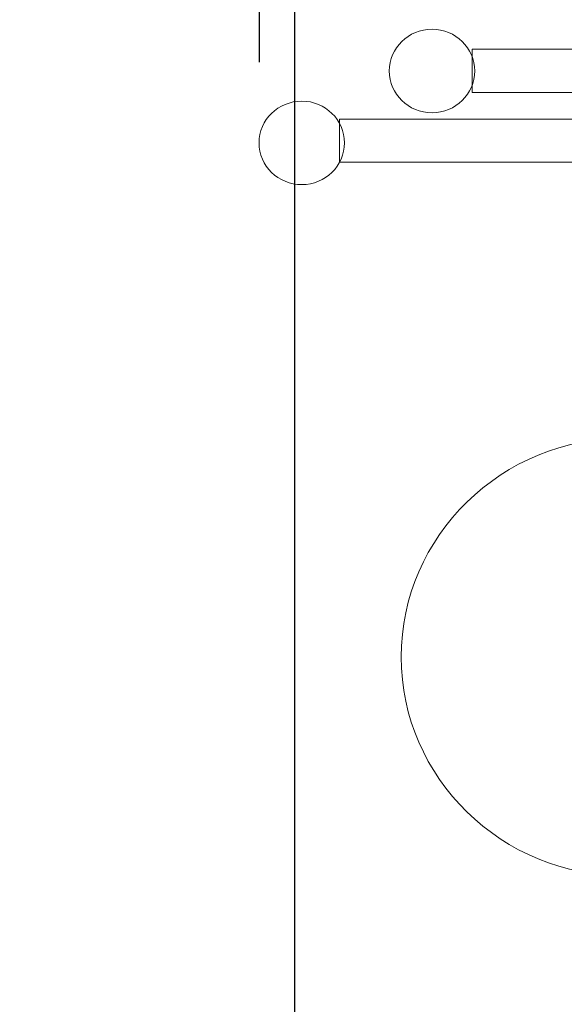
# Model space of a CAD drawing. Units: centimetres. Extents: x -1149 to 1132, y -767 to 1842.
# Drawn here: x 66 to 100, y 687 to 750 of the extents above; entities that cross this region are included whole.
import ezdxf

# ---------------------------------------------------------------- set-up
doc = ezdxf.new("R2010")
doc.units = ezdxf.units.CM
doc.header["$MEASUREMENT"] = 0
doc.linetypes.add('ACAD_ISO03W100', pattern=[3, 1.2, -1.8])
for name, color, linetype in [('InterSystem-description', 7, 'Continuous'), ('InterSystem-dimension', 7, 'Continuous'), ('Warstwa 1', 7, 'Continuous')]:
    doc.layers.add(name, color=color, linetype=linetype)
doc.styles.add('GENERATED_STYLE_1', font='arial.ttf')
doc.dimstyles.new('GENERATED_STYLE__1', dxfattribs={"dimtxt": 12, "dimasz": 7.6, "dimexe": 0.18, "dimexo": 5, "dimgap": 0.09, "dimtad": 1, "dimtih": 1, "dimtoh": 1, "dimdec": 3, "dimlfac": 0.01, "dimzin": 0, "dimdsep": 46, "dimtxsty": 'GENERATED_STYLE_1', "dimblk": 'ARROWHEAD_2', "dimblk1": 'ARROWHEAD_2', "dimblk2": 'ARROWHEAD_2', "dimcen": 0.09, "dimclrd": 7, "dimclre": 7, "dimclrt": 7, "dimadec": 0, "dimazin": 0, "dimtfac": 1, "dimtdec": 4, "dimtmove": 0, "dimatfit": 3, "dimfxl": 0, "dimtolj": 1, "dimtzin": 0, "dimarcsym": 0})
doc.dimstyles.new('GENERATED_STYLE__2', dxfattribs={"dimtxt": 12, "dimasz": 7.6, "dimexe": 0.18, "dimexo": 5, "dimgap": 0.09, "dimtad": 1, "dimdec": 3, "dimlfac": 0.01, "dimzin": 0, "dimdsep": 46, "dimtxsty": 'GENERATED_STYLE_1', "dimblk": 'ARROWHEAD_2', "dimblk1": 'ARROWHEAD_2', "dimblk2": 'ARROWHEAD_2', "dimcen": 0.09, "dimclrd": 7, "dimclre": 7, "dimclrt": 7, "dimadec": 0, "dimazin": 0, "dimtfac": 1, "dimtdec": 4, "dimtmove": 0, "dimatfit": 3, "dimfxl": 0, "dimtolj": 1, "dimtzin": 0, "dimarcsym": 0})

# ---------------------------------------------------------------- blocks, each defined once
blk = doc.blocks.new('*D10')
at = {"layer": 'InterSystem-dimension', "linetype": 'Continuous'}
for p, q in [((80.863, 942.776), (80.863, 746.83)), ((128.861, 942.776), (128.861, 746.83)), ((83.75, 940.276), (77.976, 930.276)), ((125.974, 930.276), (131.748, 940.276)), ((80.863, 935.276), (75.973, 935.276)), ((128.861, 935.276), (80.863, 935.276)), ((133.751, 935.276), (128.861, 935.276))]:
    blk.add_line(p, q, dxfattribs=at)
at = {"layer": 'InterSystem-dimension', "insert": (84.345, 937.676), "char_height": 12, "attachment_point": 7, "style": 'GENERATED_STYLE_1'}
blk.add_mtext('\\A1;{\\fArial CE|b0|i0|c238|p34;0,480}', dxfattribs=at)
blk = doc.blocks.new('ARROWHEAD_2')
at = {"color": 0, "linetype": 'Continuous', "lineweight": 0}
for p, q in [((-0.3781, -0.655), (0.3781, 0.655)), ((0, 0), (-1, 0))]:
    blk.add_line(p, q, dxfattribs=at)
blk = doc.blocks.new('*D14')
at = {"layer": 'InterSystem-dimension', "linetype": 'Continuous'}
for p, q in [((83.112, 1083.882), (83.112, 1088.772)), ((88.112, 1080.996), (78.112, 1086.769)), ((90.612, 1083.882), (-719.595, 1083.882)), ((83.112, 193.964), (83.112, 1083.882)), ((78.112, 196.851), (88.112, 191.077)), ((90.612, 193.964), (-545.589, 193.964)), ((83.112, 189.074), (83.112, 193.964))]:
    blk.add_line(p, q, dxfattribs=at)
at = {"layer": 'InterSystem-dimension', "insert": (80.712, 620.711), "char_height": 12, "attachment_point": 7, "rotation": 90, "style": 'GENERATED_STYLE_1'}
blk.add_mtext('\\A1;{\\fArial CE|b0|i0|c238|p34;8900}', dxfattribs=at)

msp = doc.modelspace()

# ---------------------------------------------------------------- linework, layer by layer
at = {"layer": 'InterSystem-description', "linetype": 'ACAD_ISO03W100'}
msp.add_open_spline([(-19.139, 632.2928), (-19.139, 632.2928), (-19.139, 792.2928), (-19.139, 792.2928), (-19.139, 847.2928), (25.861, 892.2928), (80.861, 892.2928), (80.861, 892.2928), (128.861, 892.2928), (128.861, 892.2928), (183.861, 892.2928), (228.861, 847.2928), (228.861, 792.2928), (228.861, 792.2928), (228.861, 632.2928), (228.861, 632.2928), (228.861, 577.2928), (183.861, 532.2928), (128.861, 532.2928), (128.861, 532.2928), (80.861, 532.2928), (80.861, 532.2928), (25.861, 532.2928), (-19.139, 577.2928), (-19.139, 632.2928), (-19.139, 632.2928), (-19.139, 632.2928), (-19.139, 632.2928)], degree=3, knots=[0, 0, 0, 0, 1, 1, 1, 2, 2, 2, 3, 3, 3, 4, 4, 4, 5, 5, 5, 6, 6, 6, 7, 7, 7, 8, 8, 8, 9, 9, 9, 9], dxfattribs=at)
at = {"layer": 'Warstwa 1', "color": 250, "linetype": 'Continuous', "lineweight": 18}
for points, knots in [([(89.085, 746.2698), (89.085, 744.8148), (90.293, 743.6348), (91.782, 743.6348), (93.271, 743.6348), (94.478, 744.8148), (94.478, 746.2698), (94.478, 747.7248), (93.271, 748.9038), (91.782, 748.9038), (90.293, 748.9038), (89.085, 747.7248), (89.085, 746.2698), (89.085, 746.2698), (89.085, 746.2698), (89.085, 746.2698)], [0, 0, 0, 0, 1, 1, 1, 2, 2, 2, 3, 3, 3, 4, 4, 4, 5, 5, 5, 5]), ([(89.085, 746.2698), (89.085, 744.8148), (90.293, 743.6348), (91.782, 743.6348), (93.271, 743.6348), (94.478, 744.8148), (94.478, 746.2698), (94.478, 747.7248), (93.271, 748.9038), (91.782, 748.9038), (90.293, 748.9038), (89.085, 747.7248), (89.085, 746.2698), (89.085, 746.2698), (89.085, 746.2698), (89.085, 746.2698)], [0, 0, 0, 0, 1, 1, 1, 2, 2, 2, 3, 3, 3, 4, 4, 4, 5, 5, 5, 5]), ([(89.085, 746.2698), (89.085, 744.8148), (90.293, 743.6348), (91.782, 743.6348), (93.271, 743.6348), (94.478, 744.8148), (94.478, 746.2698), (94.478, 747.7248), (93.271, 748.9038), (91.782, 748.9038), (90.293, 748.9038), (89.085, 747.7248), (89.085, 746.2698), (89.085, 746.2698), (89.085, 746.2698), (89.085, 746.2698)], [0, 0, 0, 0, 1, 1, 1, 2, 2, 2, 3, 3, 3, 4, 4, 4, 5, 5, 5, 5]), ([(89.085, 746.2698), (89.085, 744.8148), (90.293, 743.6348), (91.782, 743.6348), (93.271, 743.6348), (94.478, 744.8148), (94.478, 746.2698), (94.478, 747.7248), (93.271, 748.9038), (91.782, 748.9038), (90.293, 748.9038), (89.085, 747.7248), (89.085, 746.2698), (89.085, 746.2698), (89.085, 746.2698), (89.085, 746.2698)], [0, 0, 0, 0, 1, 1, 1, 2, 2, 2, 3, 3, 3, 4, 4, 4, 5, 5, 5, 5]), ([(89.085, 746.2698), (89.085, 744.8148), (90.293, 743.6348), (91.782, 743.6348), (93.271, 743.6348), (94.478, 744.8148), (94.478, 746.2698), (94.478, 747.7248), (93.271, 748.9038), (91.782, 748.9038), (90.293, 748.9038), (89.085, 747.7248), (89.085, 746.2698), (89.085, 746.2698), (89.085, 746.2698), (89.085, 746.2698)], [0, 0, 0, 0, 1, 1, 1, 2, 2, 2, 3, 3, 3, 4, 4, 4, 5, 5, 5, 5]), ([(89.085, 746.2698), (89.085, 744.8148), (90.293, 743.6348), (91.782, 743.6348), (93.271, 743.6348), (94.478, 744.8148), (94.478, 746.2698), (94.478, 747.7248), (93.271, 748.9038), (91.782, 748.9038), (90.293, 748.9038), (89.085, 747.7248), (89.085, 746.2698), (89.085, 746.2698), (89.085, 746.2698), (89.085, 746.2698)], [0, 0, 0, 0, 1, 1, 1, 2, 2, 2, 3, 3, 3, 4, 4, 4, 5, 5, 5, 5]), ([(89.085, 746.2698), (89.085, 744.8148), (90.293, 743.6348), (91.782, 743.6348), (93.271, 743.6348), (94.478, 744.8148), (94.478, 746.2698), (94.478, 747.7248), (93.271, 748.9038), (91.782, 748.9038), (90.293, 748.9038), (89.085, 747.7248), (89.085, 746.2698), (89.085, 746.2698), (89.085, 746.2698), (89.085, 746.2698)], [0, 0, 0, 0, 1, 1, 1, 2, 2, 2, 3, 3, 3, 4, 4, 4, 5, 5, 5, 5]), ([(89.085, 746.2698), (89.085, 744.8148), (90.293, 743.6348), (91.782, 743.6348), (93.271, 743.6348), (94.478, 744.8148), (94.478, 746.2698), (94.478, 747.7248), (93.271, 748.9038), (91.782, 748.9038), (90.293, 748.9038), (89.085, 747.7248), (89.085, 746.2698), (89.085, 746.2698), (89.085, 746.2698), (89.085, 746.2698)], [0, 0, 0, 0, 1, 1, 1, 2, 2, 2, 3, 3, 3, 4, 4, 4, 5, 5, 5, 5]), ([(89.085, 746.2698), (89.085, 744.8148), (90.293, 743.6348), (91.782, 743.6348), (93.271, 743.6348), (94.478, 744.8148), (94.478, 746.2698), (94.478, 747.7248), (93.271, 748.9038), (91.782, 748.9038), (90.293, 748.9038), (89.085, 747.7248), (89.085, 746.2698), (89.085, 746.2698), (89.085, 746.2698), (89.085, 746.2698)], [0, 0, 0, 0, 1, 1, 1, 2, 2, 2, 3, 3, 3, 4, 4, 4, 5, 5, 5, 5]), ([(89.085, 746.2698), (89.085, 744.8148), (90.293, 743.6348), (91.782, 743.6348), (93.271, 743.6348), (94.478, 744.8148), (94.478, 746.2698), (94.478, 747.7248), (93.271, 748.9038), (91.782, 748.9038), (90.293, 748.9038), (89.085, 747.7248), (89.085, 746.2698), (89.085, 746.2698), (89.085, 746.2698), (89.085, 746.2698)], [0, 0, 0, 0, 1, 1, 1, 2, 2, 2, 3, 3, 3, 4, 4, 4, 5, 5, 5, 5]), ([(89.085, 746.2698), (89.085, 744.8148), (90.293, 743.6348), (91.782, 743.6348), (93.271, 743.6348), (94.478, 744.8148), (94.478, 746.2698), (94.478, 747.7248), (93.271, 748.9038), (91.782, 748.9038), (90.293, 748.9038), (89.085, 747.7248), (89.085, 746.2698), (89.085, 746.2698), (89.085, 746.2698), (89.085, 746.2698)], [0, 0, 0, 0, 1, 1, 1, 2, 2, 2, 3, 3, 3, 4, 4, 4, 5, 5, 5, 5]), ([(89.085, 746.2698), (89.085, 744.8148), (90.293, 743.6348), (91.782, 743.6348), (93.271, 743.6348), (94.478, 744.8148), (94.478, 746.2698), (94.478, 747.7248), (93.271, 748.9038), (91.782, 748.9038), (90.293, 748.9038), (89.085, 747.7248), (89.085, 746.2698), (89.085, 746.2698), (89.085, 746.2698), (89.085, 746.2698)], [0, 0, 0, 0, 1, 1, 1, 2, 2, 2, 3, 3, 3, 4, 4, 4, 5, 5, 5, 5]), ([(89.085, 746.2698), (89.085, 744.8148), (90.293, 743.6348), (91.782, 743.6348), (93.271, 743.6348), (94.478, 744.8148), (94.478, 746.2698), (94.478, 747.7248), (93.271, 748.9038), (91.782, 748.9038), (90.293, 748.9038), (89.085, 747.7248), (89.085, 746.2698), (89.085, 746.2698), (89.085, 746.2698), (89.085, 746.2698)], [0, 0, 0, 0, 1, 1, 1, 2, 2, 2, 3, 3, 3, 4, 4, 4, 5, 5, 5, 5]), ([(89.085, 746.2698), (89.085, 744.8148), (90.293, 743.6348), (91.782, 743.6348), (93.271, 743.6348), (94.478, 744.8148), (94.478, 746.2698), (94.478, 747.7248), (93.271, 748.9038), (91.782, 748.9038), (90.293, 748.9038), (89.085, 747.7248), (89.085, 746.2698), (89.085, 746.2698), (89.085, 746.2698), (89.085, 746.2698)], [0, 0, 0, 0, 1, 1, 1, 2, 2, 2, 3, 3, 3, 4, 4, 4, 5, 5, 5, 5]), ([(89.085, 746.2698), (89.085, 744.8148), (90.293, 743.6348), (91.782, 743.6348), (93.271, 743.6348), (94.478, 744.8148), (94.478, 746.2698), (94.478, 747.7248), (93.271, 748.9038), (91.782, 748.9038), (90.293, 748.9038), (89.085, 747.7248), (89.085, 746.2698), (89.085, 746.2698), (89.085, 746.2698), (89.085, 746.2698)], [0, 0, 0, 0, 1, 1, 1, 2, 2, 2, 3, 3, 3, 4, 4, 4, 5, 5, 5, 5]), ([(89.085, 746.2698), (89.085, 744.8148), (90.293, 743.6348), (91.782, 743.6348), (93.271, 743.6348), (94.478, 744.8148), (94.478, 746.2698), (94.478, 747.7248), (93.271, 748.9038), (91.782, 748.9038), (90.293, 748.9038), (89.085, 747.7248), (89.085, 746.2698), (89.085, 746.2698), (89.085, 746.2698), (89.085, 746.2698)], [0, 0, 0, 0, 1, 1, 1, 2, 2, 2, 3, 3, 3, 4, 4, 4, 5, 5, 5, 5]), ([(89.085, 746.2698), (89.085, 744.8148), (90.293, 743.6348), (91.782, 743.6348), (93.271, 743.6348), (94.478, 744.8148), (94.478, 746.2698), (94.478, 747.7248), (93.271, 748.9038), (91.782, 748.9038), (90.293, 748.9038), (89.085, 747.7248), (89.085, 746.2698), (89.085, 746.2698), (89.085, 746.2698), (89.085, 746.2698)], [0, 0, 0, 0, 1, 1, 1, 2, 2, 2, 3, 3, 3, 4, 4, 4, 5, 5, 5, 5]), ([(89.085, 746.2698), (89.085, 744.8148), (90.293, 743.6348), (91.782, 743.6348), (93.271, 743.6348), (94.478, 744.8148), (94.478, 746.2698), (94.478, 747.7248), (93.271, 748.9038), (91.782, 748.9038), (90.293, 748.9038), (89.085, 747.7248), (89.085, 746.2698), (89.085, 746.2698), (89.085, 746.2698), (89.085, 746.2698)], [0, 0, 0, 0, 1, 1, 1, 2, 2, 2, 3, 3, 3, 4, 4, 4, 5, 5, 5, 5]), ([(89.085, 746.2698), (89.085, 744.8148), (90.293, 743.6348), (91.782, 743.6348), (93.271, 743.6348), (94.478, 744.8148), (94.478, 746.2698), (94.478, 747.7248), (93.271, 748.9038), (91.782, 748.9038), (90.293, 748.9038), (89.085, 747.7248), (89.085, 746.2698), (89.085, 746.2698), (89.085, 746.2698), (89.085, 746.2698)], [0, 0, 0, 0, 1, 1, 1, 2, 2, 2, 3, 3, 3, 4, 4, 4, 5, 5, 5, 5]), ([(89.085, 746.2698), (89.085, 744.8148), (90.293, 743.6348), (91.782, 743.6348), (93.271, 743.6348), (94.478, 744.8148), (94.478, 746.2698), (94.478, 747.7248), (93.271, 748.9038), (91.782, 748.9038), (90.293, 748.9038), (89.085, 747.7248), (89.085, 746.2698), (89.085, 746.2698), (89.085, 746.2698), (89.085, 746.2698)], [0, 0, 0, 0, 1, 1, 1, 2, 2, 2, 3, 3, 3, 4, 4, 4, 5, 5, 5, 5]), ([(89.085, 746.2698), (89.085, 744.8148), (90.293, 743.6348), (91.782, 743.6348), (93.271, 743.6348), (94.478, 744.8148), (94.478, 746.2698), (94.478, 747.7248), (93.271, 748.9038), (91.782, 748.9038), (90.293, 748.9038), (89.085, 747.7248), (89.085, 746.2698), (89.085, 746.2698), (89.085, 746.2698), (89.085, 746.2698)], [0, 0, 0, 0, 1, 1, 1, 2, 2, 2, 3, 3, 3, 4, 4, 4, 5, 5, 5, 5]), ([(91.782, 748.9038), (91.782, 748.9038), (91.782, 748.9038), (91.782, 748.9038), (91.782, 748.9038), (91.782, 748.9038), (91.782, 748.9038)], [0, 0, 0, 0, 1, 1, 1, 2, 2, 2, 2]), ([(115.348, 744.9168), (115.348, 744.9168), (115.348, 747.6568), (115.348, 747.6568), (115.348, 747.6568), (94.316, 747.6568), (94.316, 747.6568), (94.316, 747.6568), (94.316, 744.9168), (94.316, 744.9168), (94.316, 744.9168), (115.348, 744.9168), (115.348, 744.9168), (115.348, 744.9168), (115.348, 744.9168), (115.348, 744.9168), (115.348, 744.9168), (115.348, 744.9168), (115.348, 744.9168)], [0, 0, 0, 0, 1, 1, 1, 2, 2, 2, 3, 3, 3, 4, 4, 4, 5, 5, 5, 6, 6, 6, 6]), ([(89.085, 746.2698), (89.085, 746.2698), (89.085, 746.2698), (89.085, 746.2698), (89.085, 746.2698), (89.085, 746.2698), (89.085, 746.2698)], [0, 0, 0, 0, 1, 1, 1, 2, 2, 2, 2]), ([(89.085, 746.2698), (89.085, 746.2698), (89.085, 746.2698), (89.085, 746.2698), (89.085, 746.2698), (89.085, 746.2698), (89.085, 746.2698)], [0, 0, 0, 0, 1, 1, 1, 2, 2, 2, 2]), ([(94.478, 746.2698), (94.478, 746.2698), (94.478, 746.2698), (94.478, 746.2698), (94.478, 746.2698), (94.478, 746.2698), (94.478, 746.2698)], [0, 0, 0, 0, 1, 1, 1, 2, 2, 2, 2]), ([(80.861, 741.7308), (80.861, 740.2758), (82.068, 739.0958), (83.557, 739.0958), (85.046, 739.0958), (86.254, 740.2758), (86.254, 741.7308), (86.254, 743.1848), (85.046, 744.3648), (83.557, 744.3648), (82.068, 744.3648), (80.861, 743.1848), (80.861, 741.7308), (80.861, 741.7308), (80.861, 741.7308), (80.861, 741.7308)], [0, 0, 0, 0, 1, 1, 1, 2, 2, 2, 3, 3, 3, 4, 4, 4, 5, 5, 5, 5]), ([(80.861, 741.7308), (80.861, 740.2758), (82.068, 739.0958), (83.557, 739.0958), (85.046, 739.0958), (86.254, 740.2758), (86.254, 741.7308), (86.254, 743.1848), (85.046, 744.3648), (83.557, 744.3648), (82.068, 744.3648), (80.861, 743.1848), (80.861, 741.7308), (80.861, 741.7308), (80.861, 741.7308), (80.861, 741.7308)], [0, 0, 0, 0, 1, 1, 1, 2, 2, 2, 3, 3, 3, 4, 4, 4, 5, 5, 5, 5]), ([(80.861, 741.7308), (80.861, 740.2758), (82.068, 739.0958), (83.557, 739.0958), (85.046, 739.0958), (86.254, 740.2758), (86.254, 741.7308), (86.254, 743.1848), (85.046, 744.3648), (83.557, 744.3648), (82.068, 744.3648), (80.861, 743.1848), (80.861, 741.7308), (80.861, 741.7308), (80.861, 741.7308), (80.861, 741.7308)], [0, 0, 0, 0, 1, 1, 1, 2, 2, 2, 3, 3, 3, 4, 4, 4, 5, 5, 5, 5]), ([(80.861, 741.7308), (80.861, 740.2758), (82.068, 739.0958), (83.557, 739.0958), (85.046, 739.0958), (86.254, 740.2758), (86.254, 741.7308), (86.254, 743.1848), (85.046, 744.3648), (83.557, 744.3648), (82.068, 744.3648), (80.861, 743.1848), (80.861, 741.7308), (80.861, 741.7308), (80.861, 741.7308), (80.861, 741.7308)], [0, 0, 0, 0, 1, 1, 1, 2, 2, 2, 3, 3, 3, 4, 4, 4, 5, 5, 5, 5]), ([(80.861, 741.7308), (80.861, 740.2758), (82.068, 739.0958), (83.557, 739.0958), (85.046, 739.0958), (86.254, 740.2758), (86.254, 741.7308), (86.254, 743.1848), (85.046, 744.3648), (83.557, 744.3648), (82.068, 744.3648), (80.861, 743.1848), (80.861, 741.7308), (80.861, 741.7308), (80.861, 741.7308), (80.861, 741.7308)], [0, 0, 0, 0, 1, 1, 1, 2, 2, 2, 3, 3, 3, 4, 4, 4, 5, 5, 5, 5]), ([(80.861, 741.7308), (80.861, 740.2758), (82.068, 739.0958), (83.557, 739.0958), (85.046, 739.0958), (86.254, 740.2758), (86.254, 741.7308), (86.254, 743.1848), (85.046, 744.3648), (83.557, 744.3648), (82.068, 744.3648), (80.861, 743.1848), (80.861, 741.7308), (80.861, 741.7308), (80.861, 741.7308), (80.861, 741.7308)], [0, 0, 0, 0, 1, 1, 1, 2, 2, 2, 3, 3, 3, 4, 4, 4, 5, 5, 5, 5]), ([(80.861, 741.7308), (80.861, 740.2758), (82.068, 739.0958), (83.557, 739.0958), (85.046, 739.0958), (86.254, 740.2758), (86.254, 741.7308), (86.254, 743.1848), (85.046, 744.3648), (83.557, 744.3648), (82.068, 744.3648), (80.861, 743.1848), (80.861, 741.7308), (80.861, 741.7308), (80.861, 741.7308), (80.861, 741.7308)], [0, 0, 0, 0, 1, 1, 1, 2, 2, 2, 3, 3, 3, 4, 4, 4, 5, 5, 5, 5]), ([(80.861, 741.7308), (80.861, 740.2758), (82.068, 739.0958), (83.557, 739.0958), (85.046, 739.0958), (86.254, 740.2758), (86.254, 741.7308), (86.254, 743.1848), (85.046, 744.3648), (83.557, 744.3648), (82.068, 744.3648), (80.861, 743.1848), (80.861, 741.7308), (80.861, 741.7308), (80.861, 741.7308), (80.861, 741.7308)], [0, 0, 0, 0, 1, 1, 1, 2, 2, 2, 3, 3, 3, 4, 4, 4, 5, 5, 5, 5]), ([(80.861, 741.7308), (80.861, 740.2758), (82.068, 739.0958), (83.557, 739.0958), (85.046, 739.0958), (86.254, 740.2758), (86.254, 741.7308), (86.254, 743.1848), (85.046, 744.3648), (83.557, 744.3648), (82.068, 744.3648), (80.861, 743.1848), (80.861, 741.7308), (80.861, 741.7308), (80.861, 741.7308), (80.861, 741.7308)], [0, 0, 0, 0, 1, 1, 1, 2, 2, 2, 3, 3, 3, 4, 4, 4, 5, 5, 5, 5]), ([(80.861, 741.7308), (80.861, 740.2758), (82.068, 739.0958), (83.557, 739.0958), (85.046, 739.0958), (86.254, 740.2758), (86.254, 741.7308), (86.254, 743.1848), (85.046, 744.3648), (83.557, 744.3648), (82.068, 744.3648), (80.861, 743.1848), (80.861, 741.7308), (80.861, 741.7308), (80.861, 741.7308), (80.861, 741.7308)], [0, 0, 0, 0, 1, 1, 1, 2, 2, 2, 3, 3, 3, 4, 4, 4, 5, 5, 5, 5]), ([(80.861, 741.7308), (80.861, 740.2758), (82.068, 739.0958), (83.557, 739.0958), (85.046, 739.0958), (86.254, 740.2758), (86.254, 741.7308), (86.254, 743.1848), (85.046, 744.3648), (83.557, 744.3648), (82.068, 744.3648), (80.861, 743.1848), (80.861, 741.7308), (80.861, 741.7308), (80.861, 741.7308), (80.861, 741.7308)], [0, 0, 0, 0, 1, 1, 1, 2, 2, 2, 3, 3, 3, 4, 4, 4, 5, 5, 5, 5]), ([(80.861, 741.7308), (80.861, 740.2758), (82.068, 739.0958), (83.557, 739.0958), (85.046, 739.0958), (86.254, 740.2758), (86.254, 741.7308), (86.254, 743.1848), (85.046, 744.3648), (83.557, 744.3648), (82.068, 744.3648), (80.861, 743.1848), (80.861, 741.7308), (80.861, 741.7308), (80.861, 741.7308), (80.861, 741.7308)], [0, 0, 0, 0, 1, 1, 1, 2, 2, 2, 3, 3, 3, 4, 4, 4, 5, 5, 5, 5]), ([(80.861, 741.7308), (80.861, 740.2758), (82.068, 739.0958), (83.557, 739.0958), (85.046, 739.0958), (86.254, 740.2758), (86.254, 741.7308), (86.254, 743.1848), (85.046, 744.3648), (83.557, 744.3648), (82.068, 744.3648), (80.861, 743.1848), (80.861, 741.7308), (80.861, 741.7308), (80.861, 741.7308), (80.861, 741.7308)], [0, 0, 0, 0, 1, 1, 1, 2, 2, 2, 3, 3, 3, 4, 4, 4, 5, 5, 5, 5]), ([(80.861, 741.7308), (80.861, 740.2758), (82.068, 739.0958), (83.557, 739.0958), (85.046, 739.0958), (86.254, 740.2758), (86.254, 741.7308), (86.254, 743.1848), (85.046, 744.3648), (83.557, 744.3648), (82.068, 744.3648), (80.861, 743.1848), (80.861, 741.7308), (80.861, 741.7308), (80.861, 741.7308), (80.861, 741.7308)], [0, 0, 0, 0, 1, 1, 1, 2, 2, 2, 3, 3, 3, 4, 4, 4, 5, 5, 5, 5]), ([(80.861, 741.7308), (80.861, 740.2758), (82.068, 739.0958), (83.557, 739.0958), (85.046, 739.0958), (86.254, 740.2758), (86.254, 741.7308), (86.254, 743.1848), (85.046, 744.3648), (83.557, 744.3648), (82.068, 744.3648), (80.861, 743.1848), (80.861, 741.7308), (80.861, 741.7308), (80.861, 741.7308), (80.861, 741.7308)], [0, 0, 0, 0, 1, 1, 1, 2, 2, 2, 3, 3, 3, 4, 4, 4, 5, 5, 5, 5]), ([(80.861, 741.7308), (80.861, 740.2758), (82.068, 739.0958), (83.557, 739.0958), (85.046, 739.0958), (86.254, 740.2758), (86.254, 741.7308), (86.254, 743.1848), (85.046, 744.3648), (83.557, 744.3648), (82.068, 744.3648), (80.861, 743.1848), (80.861, 741.7308), (80.861, 741.7308), (80.861, 741.7308), (80.861, 741.7308)], [0, 0, 0, 0, 1, 1, 1, 2, 2, 2, 3, 3, 3, 4, 4, 4, 5, 5, 5, 5]), ([(80.861, 741.7308), (80.861, 740.2758), (82.068, 739.0958), (83.557, 739.0958), (85.046, 739.0958), (86.254, 740.2758), (86.254, 741.7308), (86.254, 743.1848), (85.046, 744.3648), (83.557, 744.3648), (82.068, 744.3648), (80.861, 743.1848), (80.861, 741.7308), (80.861, 741.7308), (80.861, 741.7308), (80.861, 741.7308)], [0, 0, 0, 0, 1, 1, 1, 2, 2, 2, 3, 3, 3, 4, 4, 4, 5, 5, 5, 5]), ([(80.861, 741.7308), (80.861, 740.2758), (82.068, 739.0958), (83.557, 739.0958), (85.046, 739.0958), (86.254, 740.2758), (86.254, 741.7308), (86.254, 743.1848), (85.046, 744.3648), (83.557, 744.3648), (82.068, 744.3648), (80.861, 743.1848), (80.861, 741.7308), (80.861, 741.7308), (80.861, 741.7308), (80.861, 741.7308)], [0, 0, 0, 0, 1, 1, 1, 2, 2, 2, 3, 3, 3, 4, 4, 4, 5, 5, 5, 5]), ([(80.861, 741.7308), (80.861, 740.2758), (82.068, 739.0958), (83.557, 739.0958), (85.046, 739.0958), (86.254, 740.2758), (86.254, 741.7308), (86.254, 743.1848), (85.046, 744.3648), (83.557, 744.3648), (82.068, 744.3648), (80.861, 743.1848), (80.861, 741.7308), (80.861, 741.7308), (80.861, 741.7308), (80.861, 741.7308)], [0, 0, 0, 0, 1, 1, 1, 2, 2, 2, 3, 3, 3, 4, 4, 4, 5, 5, 5, 5]), ([(80.861, 741.7308), (80.861, 740.2758), (82.068, 739.0958), (83.557, 739.0958), (85.046, 739.0958), (86.254, 740.2758), (86.254, 741.7308), (86.254, 743.1848), (85.046, 744.3648), (83.557, 744.3648), (82.068, 744.3648), (80.861, 743.1848), (80.861, 741.7308), (80.861, 741.7308), (80.861, 741.7308), (80.861, 741.7308)], [0, 0, 0, 0, 1, 1, 1, 2, 2, 2, 3, 3, 3, 4, 4, 4, 5, 5, 5, 5]), ([(80.861, 741.7308), (80.861, 740.2758), (82.068, 739.0958), (83.557, 739.0958), (85.046, 739.0958), (86.254, 740.2758), (86.254, 741.7308), (86.254, 743.1848), (85.046, 744.3648), (83.557, 744.3648), (82.068, 744.3648), (80.861, 743.1848), (80.861, 741.7308), (80.861, 741.7308), (80.861, 741.7308), (80.861, 741.7308)], [0, 0, 0, 0, 1, 1, 1, 2, 2, 2, 3, 3, 3, 4, 4, 4, 5, 5, 5, 5]), ([(83.557, 744.3648), (83.557, 744.3648), (83.557, 744.3648), (83.557, 744.3648), (83.557, 744.3648), (83.557, 744.3648), (83.557, 744.3648)], [0, 0, 0, 0, 1, 1, 1, 2, 2, 2, 2]), ([(123.878, 740.5168), (123.878, 740.5168), (123.878, 743.2258), (123.878, 743.2258), (123.878, 743.2258), (85.951, 743.2258), (85.951, 743.2258), (85.951, 743.2258), (85.951, 740.5168), (85.951, 740.5168), (85.951, 740.5168), (123.878, 740.5168), (123.878, 740.5168), (123.878, 740.5168), (123.878, 740.5168), (123.878, 740.5168), (123.878, 740.5168), (123.878, 740.5168), (123.878, 740.5168)], [0, 0, 0, 0, 1, 1, 1, 2, 2, 2, 3, 3, 3, 4, 4, 4, 5, 5, 5, 6, 6, 6, 6]), ([(91.782, 743.6348), (91.782, 743.6348), (91.782, 743.6348), (91.782, 743.6348), (91.782, 743.6348), (91.782, 743.6348), (91.782, 743.6348)], [0, 0, 0, 0, 1, 1, 1, 2, 2, 2, 2]), ([(80.861, 741.7308), (80.861, 741.7308), (80.861, 741.7308), (80.861, 741.7308), (80.861, 741.7308), (80.861, 741.7308), (80.861, 741.7308)], [0, 0, 0, 0, 1, 1, 1, 2, 2, 2, 2]), ([(80.861, 741.7308), (80.861, 741.7308), (80.861, 741.7308), (80.861, 741.7308), (80.861, 741.7308), (80.861, 741.7308), (80.861, 741.7308)], [0, 0, 0, 0, 1, 1, 1, 2, 2, 2, 2]), ([(86.254, 741.7308), (86.254, 741.7308), (86.254, 741.7308), (86.254, 741.7308), (86.254, 741.7308), (86.254, 741.7308), (86.254, 741.7308)], [0, 0, 0, 0, 1, 1, 1, 2, 2, 2, 2]), ([(83.557, 739.0958), (83.557, 739.0958), (83.557, 739.0958), (83.557, 739.0958), (83.557, 739.0958), (83.557, 739.0958), (83.557, 739.0958)], [0, 0, 0, 0, 1, 1, 1, 2, 2, 2, 2]), ([(89.839, 709.2578), (89.839, 701.6138), (96.181, 695.4168), (104.005, 695.4168), (111.828, 695.4168), (118.171, 701.6138), (118.171, 709.2578), (118.171, 716.9018), (111.828, 723.0978), (104.005, 723.0978), (96.182, 723.0978), (89.839, 716.9018), (89.839, 709.2578), (89.839, 709.2578), (89.839, 709.2578), (89.839, 709.2578)], [0, 0, 0, 0, 1, 1, 1, 2, 2, 2, 3, 3, 3, 4, 4, 4, 5, 5, 5, 5]), ([(89.839, 709.2578), (89.839, 701.6138), (96.181, 695.4168), (104.005, 695.4168), (111.828, 695.4168), (118.171, 701.6138), (118.171, 709.2578), (118.171, 716.9018), (111.828, 723.0978), (104.005, 723.0978), (96.182, 723.0978), (89.839, 716.9018), (89.839, 709.2578), (89.839, 709.2578), (89.839, 709.2578), (89.839, 709.2578)], [0, 0, 0, 0, 1, 1, 1, 2, 2, 2, 3, 3, 3, 4, 4, 4, 5, 5, 5, 5]), ([(89.839, 709.2578), (89.839, 701.6138), (96.181, 695.4168), (104.005, 695.4168), (111.828, 695.4168), (118.171, 701.6138), (118.171, 709.2578), (118.171, 716.9018), (111.828, 723.0978), (104.005, 723.0978), (96.182, 723.0978), (89.839, 716.9018), (89.839, 709.2578), (89.839, 709.2578), (89.839, 709.2578), (89.839, 709.2578)], [0, 0, 0, 0, 1, 1, 1, 2, 2, 2, 3, 3, 3, 4, 4, 4, 5, 5, 5, 5]), ([(89.839, 709.2578), (89.839, 701.6138), (96.181, 695.4168), (104.005, 695.4168), (111.828, 695.4168), (118.171, 701.6138), (118.171, 709.2578), (118.171, 716.9018), (111.828, 723.0978), (104.005, 723.0978), (96.182, 723.0978), (89.839, 716.9018), (89.839, 709.2578), (89.839, 709.2578), (89.839, 709.2578), (89.839, 709.2578)], [0, 0, 0, 0, 1, 1, 1, 2, 2, 2, 3, 3, 3, 4, 4, 4, 5, 5, 5, 5]), ([(89.839, 709.2578), (89.839, 701.6138), (96.181, 695.4168), (104.005, 695.4168), (111.828, 695.4168), (118.171, 701.6138), (118.171, 709.2578), (118.171, 716.9018), (111.828, 723.0978), (104.005, 723.0978), (96.182, 723.0978), (89.839, 716.9018), (89.839, 709.2578), (89.839, 709.2578), (89.839, 709.2578), (89.839, 709.2578)], [0, 0, 0, 0, 1, 1, 1, 2, 2, 2, 3, 3, 3, 4, 4, 4, 5, 5, 5, 5]), ([(89.839, 709.2578), (89.839, 701.6138), (96.181, 695.4168), (104.005, 695.4168), (111.828, 695.4168), (118.171, 701.6138), (118.171, 709.2578), (118.171, 716.9018), (111.828, 723.0978), (104.005, 723.0978), (96.182, 723.0978), (89.839, 716.9018), (89.839, 709.2578), (89.839, 709.2578), (89.839, 709.2578), (89.839, 709.2578)], [0, 0, 0, 0, 1, 1, 1, 2, 2, 2, 3, 3, 3, 4, 4, 4, 5, 5, 5, 5]), ([(89.839, 709.2578), (89.839, 701.6138), (96.181, 695.4168), (104.005, 695.4168), (111.828, 695.4168), (118.171, 701.6138), (118.171, 709.2578), (118.171, 716.9018), (111.828, 723.0978), (104.005, 723.0978), (96.182, 723.0978), (89.839, 716.9018), (89.839, 709.2578), (89.839, 709.2578), (89.839, 709.2578), (89.839, 709.2578)], [0, 0, 0, 0, 1, 1, 1, 2, 2, 2, 3, 3, 3, 4, 4, 4, 5, 5, 5, 5]), ([(89.839, 709.2578), (89.839, 701.6138), (96.181, 695.4168), (104.005, 695.4168), (111.828, 695.4168), (118.171, 701.6138), (118.171, 709.2578), (118.171, 716.9018), (111.828, 723.0978), (104.005, 723.0978), (96.182, 723.0978), (89.839, 716.9018), (89.839, 709.2578), (89.839, 709.2578), (89.839, 709.2578), (89.839, 709.2578)], [0, 0, 0, 0, 1, 1, 1, 2, 2, 2, 3, 3, 3, 4, 4, 4, 5, 5, 5, 5]), ([(89.839, 709.2578), (89.839, 701.6138), (96.181, 695.4168), (104.005, 695.4168), (111.828, 695.4168), (118.171, 701.6138), (118.171, 709.2578), (118.171, 716.9018), (111.828, 723.0978), (104.005, 723.0978), (96.182, 723.0978), (89.839, 716.9018), (89.839, 709.2578), (89.839, 709.2578), (89.839, 709.2578), (89.839, 709.2578)], [0, 0, 0, 0, 1, 1, 1, 2, 2, 2, 3, 3, 3, 4, 4, 4, 5, 5, 5, 5]), ([(89.839, 709.2578), (89.839, 701.6138), (96.181, 695.4168), (104.005, 695.4168), (111.828, 695.4168), (118.171, 701.6138), (118.171, 709.2578), (118.171, 716.9018), (111.828, 723.0978), (104.005, 723.0978), (96.182, 723.0978), (89.839, 716.9018), (89.839, 709.2578), (89.839, 709.2578), (89.839, 709.2578), (89.839, 709.2578)], [0, 0, 0, 0, 1, 1, 1, 2, 2, 2, 3, 3, 3, 4, 4, 4, 5, 5, 5, 5]), ([(89.839, 709.2578), (89.839, 701.6138), (96.181, 695.4168), (104.005, 695.4168), (111.828, 695.4168), (118.171, 701.6138), (118.171, 709.2578), (118.171, 716.9018), (111.828, 723.0978), (104.005, 723.0978), (96.182, 723.0978), (89.839, 716.9018), (89.839, 709.2578), (89.839, 709.2578), (89.839, 709.2578), (89.839, 709.2578)], [0, 0, 0, 0, 1, 1, 1, 2, 2, 2, 3, 3, 3, 4, 4, 4, 5, 5, 5, 5]), ([(89.839, 709.2578), (89.839, 701.6138), (96.181, 695.4168), (104.005, 695.4168), (111.828, 695.4168), (118.171, 701.6138), (118.171, 709.2578), (118.171, 716.9018), (111.828, 723.0978), (104.005, 723.0978), (96.182, 723.0978), (89.839, 716.9018), (89.839, 709.2578), (89.839, 709.2578), (89.839, 709.2578), (89.839, 709.2578)], [0, 0, 0, 0, 1, 1, 1, 2, 2, 2, 3, 3, 3, 4, 4, 4, 5, 5, 5, 5]), ([(89.839, 709.2578), (89.839, 701.6138), (96.181, 695.4168), (104.005, 695.4168), (111.828, 695.4168), (118.171, 701.6138), (118.171, 709.2578), (118.171, 716.9018), (111.828, 723.0978), (104.005, 723.0978), (96.182, 723.0978), (89.839, 716.9018), (89.839, 709.2578), (89.839, 709.2578), (89.839, 709.2578), (89.839, 709.2578)], [0, 0, 0, 0, 1, 1, 1, 2, 2, 2, 3, 3, 3, 4, 4, 4, 5, 5, 5, 5]), ([(89.839, 709.2578), (89.839, 701.6138), (96.181, 695.4168), (104.005, 695.4168), (111.828, 695.4168), (118.171, 701.6138), (118.171, 709.2578), (118.171, 716.9018), (111.828, 723.0978), (104.005, 723.0978), (96.182, 723.0978), (89.839, 716.9018), (89.839, 709.2578), (89.839, 709.2578), (89.839, 709.2578), (89.839, 709.2578)], [0, 0, 0, 0, 1, 1, 1, 2, 2, 2, 3, 3, 3, 4, 4, 4, 5, 5, 5, 5]), ([(89.839, 709.2578), (89.839, 701.6138), (96.181, 695.4168), (104.005, 695.4168), (111.828, 695.4168), (118.171, 701.6138), (118.171, 709.2578), (118.171, 716.9018), (111.828, 723.0978), (104.005, 723.0978), (96.182, 723.0978), (89.839, 716.9018), (89.839, 709.2578), (89.839, 709.2578), (89.839, 709.2578), (89.839, 709.2578)], [0, 0, 0, 0, 1, 1, 1, 2, 2, 2, 3, 3, 3, 4, 4, 4, 5, 5, 5, 5]), ([(89.839, 709.2578), (89.839, 701.6138), (96.181, 695.4168), (104.005, 695.4168), (111.828, 695.4168), (118.171, 701.6138), (118.171, 709.2578), (118.171, 716.9018), (111.828, 723.0978), (104.005, 723.0978), (96.182, 723.0978), (89.839, 716.9018), (89.839, 709.2578), (89.839, 709.2578), (89.839, 709.2578), (89.839, 709.2578)], [0, 0, 0, 0, 1, 1, 1, 2, 2, 2, 3, 3, 3, 4, 4, 4, 5, 5, 5, 5]), ([(89.839, 709.2578), (89.839, 701.6138), (96.181, 695.4168), (104.005, 695.4168), (111.828, 695.4168), (118.171, 701.6138), (118.171, 709.2578), (118.171, 716.9018), (111.828, 723.0978), (104.005, 723.0978), (96.182, 723.0978), (89.839, 716.9018), (89.839, 709.2578), (89.839, 709.2578), (89.839, 709.2578), (89.839, 709.2578)], [0, 0, 0, 0, 1, 1, 1, 2, 2, 2, 3, 3, 3, 4, 4, 4, 5, 5, 5, 5]), ([(89.839, 709.2578), (89.839, 701.6138), (96.181, 695.4168), (104.005, 695.4168), (111.828, 695.4168), (118.171, 701.6138), (118.171, 709.2578), (118.171, 716.9018), (111.828, 723.0978), (104.005, 723.0978), (96.182, 723.0978), (89.839, 716.9018), (89.839, 709.2578), (89.839, 709.2578), (89.839, 709.2578), (89.839, 709.2578)], [0, 0, 0, 0, 1, 1, 1, 2, 2, 2, 3, 3, 3, 4, 4, 4, 5, 5, 5, 5]), ([(89.839, 709.2578), (89.839, 701.6138), (96.181, 695.4168), (104.005, 695.4168), (111.828, 695.4168), (118.171, 701.6138), (118.171, 709.2578), (118.171, 716.9018), (111.828, 723.0978), (104.005, 723.0978), (96.182, 723.0978), (89.839, 716.9018), (89.839, 709.2578), (89.839, 709.2578), (89.839, 709.2578), (89.839, 709.2578)], [0, 0, 0, 0, 1, 1, 1, 2, 2, 2, 3, 3, 3, 4, 4, 4, 5, 5, 5, 5]), ([(89.839, 709.2578), (89.839, 701.6138), (96.181, 695.4168), (104.005, 695.4168), (111.828, 695.4168), (118.171, 701.6138), (118.171, 709.2578), (118.171, 716.9018), (111.828, 723.0978), (104.005, 723.0978), (96.182, 723.0978), (89.839, 716.9018), (89.839, 709.2578), (89.839, 709.2578), (89.839, 709.2578), (89.839, 709.2578)], [0, 0, 0, 0, 1, 1, 1, 2, 2, 2, 3, 3, 3, 4, 4, 4, 5, 5, 5, 5]), ([(89.839, 709.2578), (89.839, 701.6138), (96.181, 695.4168), (104.005, 695.4168), (111.828, 695.4168), (118.171, 701.6138), (118.171, 709.2578), (118.171, 716.9018), (111.828, 723.0978), (104.005, 723.0978), (96.182, 723.0978), (89.839, 716.9018), (89.839, 709.2578), (89.839, 709.2578), (89.839, 709.2578), (89.839, 709.2578)], [0, 0, 0, 0, 1, 1, 1, 2, 2, 2, 3, 3, 3, 4, 4, 4, 5, 5, 5, 5]), ([(89.839, 709.2578), (89.839, 709.2578), (89.839, 709.2578), (89.839, 709.2578), (89.839, 709.2578), (89.839, 709.2578), (89.839, 709.2578)], [0, 0, 0, 0, 1, 1, 1, 2, 2, 2, 2]), ([(89.839, 709.2578), (89.839, 709.2578), (89.839, 709.2578), (89.839, 709.2578), (89.839, 709.2578), (89.839, 709.2578), (89.839, 709.2578)], [0, 0, 0, 0, 1, 1, 1, 2, 2, 2, 2])]:
    msp.add_open_spline(points, degree=3, knots=knots, dxfattribs=at)

# ---------------------------------------------------------------- dimensions: what is measured, and where the dimension line sits
at = {"layer": 'InterSystem-dimension', "linetype": 'Continuous'}
dim = msp.add_linear_dim(base=(83.1121, 1083.8823), p1=(-550.5893, 193.9641), p2=(-724.5947, 1083.8823), angle=90, text='8900', dimstyle='GENERATED_STYLE__2', dxfattribs=at)
dim.commit()
dim.dimension.update_dxf_attribs({"geometry": '*D14', "text_midpoint": (74.7121, 638.9232), "dimtype": 160, "text_rotation": 90})
dim = msp.add_linear_dim(base=(80.8629, 935.2764), p1=(128.861, 741.8298), p2=(80.8629, 741.8298), angle=179.999999, dimstyle='GENERATED_STYLE__1', dxfattribs=at)
dim.commit()
dim.dimension.update_dxf_attribs({"geometry": '*D10', "text_midpoint": (104.8619, 943.6764), "dimtype": 160})

doc.saveas('drawing.dxf')
